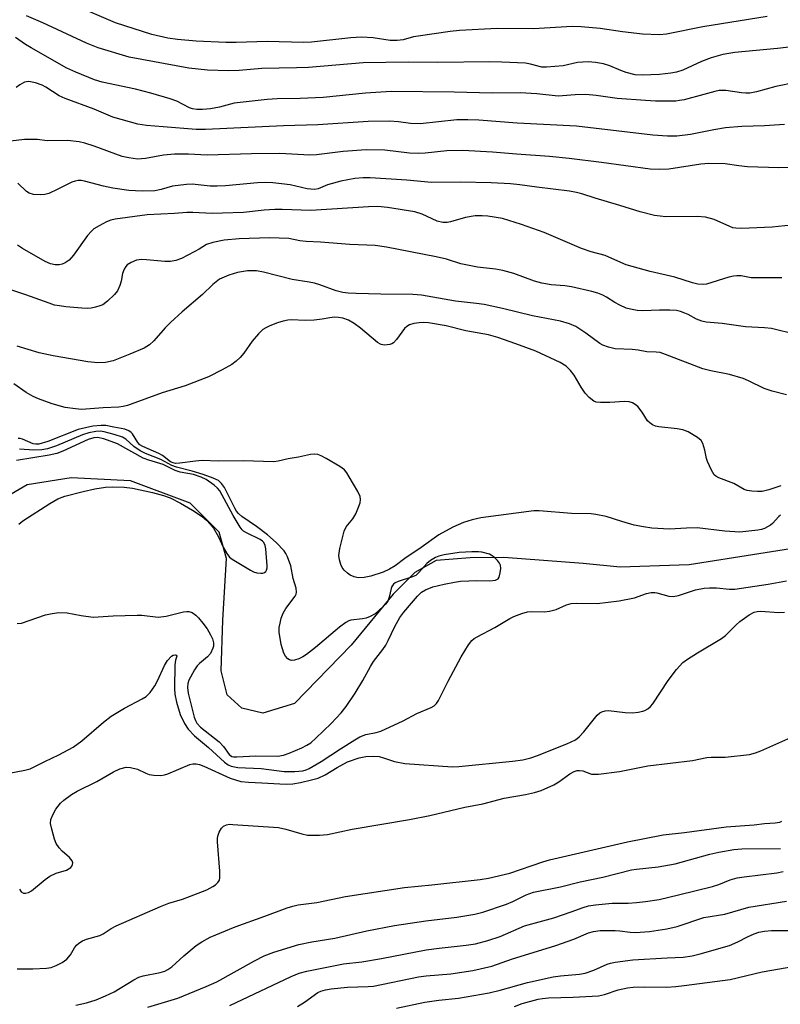
# Model space of a CAD drawing. Units: inches. Extents: x 1225772 to 1231772, y 585453 to 589454.
# Drawn here: x 1227024 to 1227212, y 588248 to 588492 of the extents above; entities that cross this region are included whole.
import ezdxf

# ---------------------------------------------------------------- set-up
doc = ezdxf.new("R2010")
doc.units = ezdxf.units.IN
doc.header["$MEASUREMENT"] = 0
doc.layers.add('HYDRO-Single Line Stream', color=4, linetype='Continuous')
doc.layers.add('Undefined', color=1, linetype='Continuous')

msp = doc.modelspace()

# ---------------------------------------------------------------- linework, layer by layer
at = {"layer": 'HYDRO-Single Line Stream'}
msp.add_lwpolyline([(1227224.2, 588362.67), (1227189.68, 588357.29), (1227172.66, 588356.71), (1227163.44, 588357.56), (1227143.84, 588359.06), (1227135.47, 588359.02), (1227127.12, 588358.31), (1227121.83, 588355.33), (1227116.44, 588350), (1227106.05, 588337.35), (1227092.01, 588322.94), (1227084.2, 588320.57), (1227078.98, 588321.78), (1227075.38, 588325.04), (1227073.9, 588331.03), (1227074.25, 588343.59), (1227075.21, 588358.85), (1227073.37, 588365.33), (1227066.16, 588372.52), (1227051.46, 588378.01), (1227036.71, 588378.81), (1227025.87, 588377.04), (1227016.47, 588371.61)], dxfattribs=at)
at = {"layer": 'Undefined'}
for points, elevation in [([(1227222.25, 588486.27), (1227211.58, 588485.02), (1227200.99, 588484.05), (1227198.03, 588483.58), (1227195.12, 588482.7), (1227192.77, 588481.8), (1227188.17, 588479.7), (1227186.54, 588479.16), (1227185.18, 588478.93), (1227182.33, 588478.61), (1227178.06, 588478.47), (1227176.36, 588478.56), (1227174.14, 588479.11), (1227172.78, 588479.56), (1227170.1, 588480.74), (1227168.53, 588481.23), (1227166.48, 588481.56), (1227164.7, 588481.72), (1227162.09, 588481.56), (1227158.54, 588480.75), (1227154.42, 588480.39), (1227153.25, 588480.46), (1227150.45, 588481.17), (1227149.19, 588481.38), (1227143.31, 588481.67), (1227140.39, 588481.72), (1227127.44, 588481.58), (1227120.27, 588481.7), (1227109.02, 588481.53), (1227095.45, 588480.38), (1227092.52, 588480.25), (1227083.94, 588480.12), (1227078.31, 588479.64), (1227075.7, 588479.49), (1227070.51, 588479.67), (1227065.84, 588480.18), (1227051.06, 588482.93), (1227043.41, 588485.25), (1227040.5, 588486.37), (1227029.74, 588491.36), (1227025.7, 588493.13)], 456), ([(1227208.98, 588492.95), (1227193.08, 588490.37), (1227184.06, 588488.61), (1227182.37, 588488.44), (1227178.19, 588488.61), (1227173.17, 588489.18), (1227167.64, 588490), (1227162.97, 588490.43), (1227160.73, 588490.5), (1227151.16, 588489.94), (1227142.18, 588490.01), (1227132.88, 588489.5), (1227130.54, 588489.25), (1227122.59, 588488.12), (1227121.5, 588487.91), (1227118.91, 588487.2), (1227117.46, 588487.04), (1227115.68, 588487.06), (1227111.48, 588487.66), (1227108.56, 588487.82), (1227105.94, 588487.65), (1227096.23, 588486.64), (1227094.21, 588486.51), (1227085.21, 588486.81), (1227077.58, 588486.53), (1227075.05, 588486.53), (1227067.65, 588486.82), (1227063.02, 588487.26), (1227060.67, 588487.64), (1227056.74, 588488.54), (1227047.72, 588491.42), (1227041.34, 588494.1)], 458), ([(1227216, 588476.65), (1227211.12, 588475.65), (1227206.34, 588474.29), (1227204.76, 588474), (1227203.73, 588473.98), (1227202.69, 588474.07), (1227198.82, 588474.68), (1227197.13, 588474.64), (1227196.02, 588474.44), (1227193.3, 588473.64), (1227188.46, 588472.38), (1227187.32, 588472.14), (1227186.44, 588472.05), (1227181.36, 588472.05), (1227178.87, 588472.16), (1227171.87, 588472.71), (1227166.69, 588473.44), (1227164.14, 588473.64), (1227161.51, 588473.6), (1227158.34, 588473.31), (1227157.24, 588473.28), (1227152, 588473.81), (1227147.86, 588474.05), (1227140.92, 588474.03), (1227131.52, 588474.24), (1227115.93, 588474.39), (1227109.59, 588474.03), (1227099.14, 588472.89), (1227093.41, 588472.69), (1227087.74, 588472.6), (1227085.26, 588472.43), (1227077.07, 588471.52), (1227073.47, 588470.56), (1227071.25, 588470.1), (1227069.25, 588469.93), (1227067.82, 588469.94), (1227066.76, 588470.13), (1227066, 588470.37), (1227062.9, 588472.01), (1227061.23, 588472.62), (1227056.47, 588474), (1227052.63, 588474.99), (1227044.37, 588476.68), (1227042.53, 588477.3), (1227037.85, 588479.16), (1227035.7, 588480.14), (1227026.82, 588485.17), (1227025.42, 588486.04), (1227022.95, 588487.78)], 454), ([(1227213.34, 588466.23), (1227208.36, 588465.94), (1227202.75, 588465.75), (1227198.66, 588465.37), (1227195.83, 588464.93), (1227190.03, 588463.78), (1227186.64, 588463.35), (1227184.38, 588463.34), (1227180.72, 588463.61), (1227161.84, 588465.8), (1227147.16, 588466.59), (1227137.6, 588467.3), (1227134.9, 588467.42), (1227132.16, 588467.35), (1227123.08, 588466.44), (1227120.71, 588466.52), (1227117.77, 588466.88), (1227115.49, 588467.04), (1227110.27, 588467), (1227097.81, 588466.19), (1227089.29, 588465.91), (1227070.02, 588465), (1227067.71, 588465.02), (1227059.54, 588465.62), (1227055.38, 588466.02), (1227053.2, 588466.35), (1227047.04, 588468.02), (1227042.39, 588469.99), (1227035.21, 588472.65), (1227033.79, 588473.37), (1227030.5, 588475.45), (1227029.52, 588475.98), (1227027.89, 588476.52), (1227026.23, 588476.84), (1227025.7, 588476.82), (1227025.2, 588476.69), (1227024.02, 588476.08), (1227023.11, 588475.39)], 452), ([(1227217.63, 588455.63), (1227211.89, 588455.55), (1227204.17, 588455.73), (1227201.96, 588455.97), (1227198.63, 588456.47), (1227194.61, 588456.59), (1227192.59, 588456.41), (1227184.67, 588455.21), (1227182.31, 588455.06), (1227180.08, 588455.21), (1227167.99, 588456.85), (1227160.04, 588457.8), (1227155.11, 588458.31), (1227146.94, 588458.9), (1227141.04, 588459.42), (1227133.65, 588459.81), (1227129.71, 588459.71), (1227124.39, 588459.14), (1227122.68, 588459.04), (1227120.48, 588459.17), (1227114.39, 588459.9), (1227109.75, 588459.97), (1227104.1, 588459.54), (1227097.5, 588458.74), (1227095.8, 588458.64), (1227088.41, 588459.03), (1227081.33, 588459.01), (1227070.42, 588458.65), (1227065.77, 588458.89), (1227062.3, 588458.88), (1227059.57, 588458.63), (1227055.13, 588457.81), (1227053.19, 588457.68), (1227050.97, 588457.95), (1227049.32, 588458.32), (1227042.42, 588460.91), (1227040.09, 588461.65), (1227038.71, 588461.94), (1227035.84, 588462.26), (1227030.82, 588462.18), (1227028.41, 588462.49), (1227027.27, 588462.56), (1227025.2, 588462.49), (1227021.7, 588462.15)], 450), ([(1227214.94, 588441.36), (1227210.26, 588440.81), (1227202.62, 588440.5), (1227201.25, 588440.55), (1227200.51, 588440.69), (1227199.74, 588440.95), (1227195.86, 588442.72), (1227193.73, 588443.29), (1227191.7, 588443.45), (1227183.89, 588443.42), (1227181.11, 588443.72), (1227177.54, 588444.65), (1227172.57, 588446.2), (1227166.4, 588447.98), (1227163.16, 588449.05), (1227161.78, 588449.41), (1227160.12, 588449.7), (1227151.96, 588450.72), (1227147.8, 588451.34), (1227145.46, 588451.56), (1227140.73, 588451.78), (1227133.06, 588451.96), (1227125.95, 588451.91), (1227119.8, 588452.45), (1227110.77, 588453.02), (1227109.02, 588453.06), (1227106.95, 588452.84), (1227103.48, 588452.19), (1227100.21, 588451.29), (1227097.84, 588450.31), (1227096.95, 588450.16), (1227095.19, 588450.34), (1227090.93, 588451.32), (1227086.67, 588451.79), (1227084.94, 588451.87), (1227082.87, 588451.78), (1227074.95, 588451.08), (1227072.87, 588450.96), (1227071.12, 588451.01), (1227066.69, 588451.44), (1227065.27, 588451.42), (1227061.78, 588450.98), (1227059.01, 588450.16), (1227057.43, 588449.81), (1227054.27, 588449.71), (1227051.04, 588449.89), (1227047.02, 588450.5), (1227044.74, 588450.94), (1227040.01, 588452.21), (1227039.21, 588452.34), (1227038.46, 588452.36), (1227037.71, 588452.25), (1227036.92, 588451.99), (1227033.28, 588450.12), (1227031.24, 588449.18), (1227030.18, 588448.89), (1227029.06, 588448.84), (1227027.37, 588448.95), (1227026.33, 588449.22), (1227025.69, 588449.66), (1227023.52, 588451.75)], 448), ([(1227212.6, 588428.26), (1227206.23, 588428.25), (1227205.09, 588428.32), (1227202.58, 588428.74), (1227201.51, 588428.8), (1227200.68, 588428.72), (1227199.56, 588428.45), (1227193.98, 588426.75), (1227193.15, 588426.63), (1227191.88, 588426.72), (1227190.53, 588427.05), (1227186.16, 588428.41), (1227180.04, 588429.86), (1227174.11, 588431.53), (1227172.75, 588432.05), (1227168.88, 588433.82), (1227165.46, 588434.71), (1227163.02, 588435.52), (1227153.84, 588439.53), (1227148.17, 588441.47), (1227143.51, 588442.95), (1227139.89, 588443.58), (1227138.47, 588443.66), (1227136.77, 588443.62), (1227134.34, 588443.21), (1227130.61, 588442.12), (1227129.77, 588441.99), (1227128.69, 588442.02), (1227127.35, 588442.34), (1227123.65, 588444.01), (1227121.83, 588444.61), (1227115.04, 588445.71), (1227112.6, 588445.92), (1227110.31, 588445.84), (1227096.02, 588444.98), (1227088.93, 588445.22), (1227087.17, 588445.21), (1227084.54, 588445.03), (1227079.42, 588444.47), (1227074.21, 588444.27), (1227071.6, 588444.24), (1227066.85, 588444.47), (1227065.36, 588444.47), (1227062.32, 588444.24), (1227055.55, 588443.91), (1227047.65, 588442.79), (1227046.57, 588442.55), (1227045.48, 588442.13), (1227043.63, 588441.17), (1227042.37, 588440.39), (1227041.73, 588439.83), (1227040.81, 588438.77), (1227037.31, 588433.91), (1227036.2, 588432.62), (1227035.27, 588431.99), (1227034.49, 588431.67), (1227033.76, 588431.51), (1227032.75, 588431.49), (1227031.64, 588431.75), (1227030.34, 588432.34), (1227024.67, 588435.55), (1227023.46, 588436.34)], 446), ([(1227216.13, 588414.28), (1227210.05, 588415.77), (1227208.36, 588415.93), (1227203.62, 588416.14), (1227197.83, 588416.99), (1227193.94, 588417.33), (1227192.85, 588417.6), (1227191.53, 588418.09), (1227189.47, 588419.21), (1227188.67, 588419.57), (1227187.56, 588419.95), (1227186.53, 588420.16), (1227184.95, 588420.3), (1227182.4, 588420.32), (1227178.25, 588420.08), (1227176.85, 588420.22), (1227175.17, 588420.5), (1227174.09, 588420.81), (1227172.54, 588421.51), (1227171.28, 588422.21), (1227169.28, 588423.47), (1227168.31, 588423.98), (1227167.08, 588424.49), (1227165.6, 588424.92), (1227160.6, 588426.07), (1227158.89, 588426.31), (1227155.52, 588426.57), (1227153.26, 588426.93), (1227151.39, 588427.49), (1227146.32, 588429.34), (1227143.59, 588430.07), (1227141.78, 588430.41), (1227137.34, 588430.96), (1227134.81, 588431.39), (1227133.16, 588431.79), (1227129.64, 588432.88), (1227127.05, 588433.52), (1227114.79, 588435.87), (1227111.98, 588436.27), (1227105.71, 588436.56), (1227098.44, 588437.12), (1227094.92, 588437.27), (1227093.32, 588437.45), (1227090.64, 588437.98), (1227085.86, 588438.22), (1227078.29, 588437.96), (1227074.61, 588437.57), (1227071.8, 588437.05), (1227070.2, 588436.57), (1227068.4, 588435.4), (1227067.14, 588434.69), (1227064.02, 588433.09), (1227062.68, 588432.58), (1227061.34, 588432.36), (1227059.96, 588432.29), (1227055.34, 588432.75), (1227054.19, 588432.8), (1227052.92, 588432.64), (1227051.59, 588432.12), (1227050.63, 588431.47), (1227050.29, 588431.09), (1227049.85, 588430.39), (1227049.46, 588429.38), (1227049.14, 588427.49), (1227048.8, 588426.38), (1227048.21, 588425.05), (1227047.5, 588424.13), (1227045.76, 588422.5), (1227044.57, 588421.64), (1227043.82, 588421.33), (1227042.76, 588421.03), (1227041.68, 588420.81), (1227040.85, 588420.73), (1227039.41, 588420.78), (1227035.43, 588421.13), (1227033.84, 588421.32), (1227032.6, 588421.56), (1227031.25, 588421.98), (1227025.52, 588424.05), (1227017.95, 588426.56)], 444), ([(1227213.79, 588399.32), (1227210.22, 588400.21), (1227208.27, 588400.88), (1227204.36, 588402.82), (1227203.05, 588403.36), (1227199.66, 588404.33), (1227195.05, 588405.27), (1227193.09, 588405.78), (1227183.86, 588409.33), (1227182.49, 588409.77), (1227181.51, 588409.92), (1227179.2, 588409.99), (1227177.06, 588410.38), (1227175.62, 588410.56), (1227171.37, 588410.75), (1227169.7, 588411.1), (1227168.36, 588411.6), (1227167.62, 588412.02), (1227164.13, 588414.63), (1227161.69, 588416.23), (1227160.1, 588416.89), (1227157.89, 588417.54), (1227150.89, 588418.89), (1227143.5, 588420.72), (1227138.94, 588421.68), (1227137.03, 588421.96), (1227131.84, 588422.47), (1227123.41, 588423.99), (1227121.28, 588424.14), (1227113.37, 588424.23), (1227107.26, 588424.42), (1227105.3, 588424.51), (1227103.97, 588424.67), (1227102.34, 588425.07), (1227098.28, 588426.56), (1227097, 588426.94), (1227095.67, 588427.22), (1227091.43, 588427.85), (1227084.33, 588429.68), (1227082.61, 588429.98), (1227080.35, 588430), (1227077.88, 588429.61), (1227075.74, 588428.94), (1227073.44, 588427.92), (1227071.8, 588426.65), (1227069.27, 588424.19), (1227064.25, 588419.85), (1227061.33, 588417.2), (1227060.04, 588415.88), (1227057.18, 588412.66), (1227056.16, 588411.71), (1227054.77, 588410.9), (1227051.24, 588409.4), (1227047.09, 588407.78), (1227045.24, 588407.33), (1227043.33, 588407.26), (1227040.82, 588407.46), (1227032.3, 588408.97), (1227028.78, 588409.72), (1227023.33, 588411.34)], 442), ([(1227212.38, 588376.83), (1227209.45, 588375.78), (1227207.74, 588375.44), (1227206.6, 588375.39), (1227205.19, 588375.48), (1227204.09, 588375.64), (1227203.31, 588375.89), (1227200.79, 588377.37), (1227197.04, 588378.78), (1227196.32, 588379.16), (1227195.92, 588379.52), (1227195.19, 588380.69), (1227194.24, 588382.79), (1227193.99, 588383.6), (1227193.62, 588385.62), (1227193.08, 588387.28), (1227192.66, 588388.01), (1227191.8, 588388.76), (1227189.48, 588390.13), (1227188.13, 588390.69), (1227186.73, 588390.94), (1227182.17, 588391.4), (1227181.37, 588391.61), (1227180.62, 588391.94), (1227179.93, 588392.37), (1227179.35, 588392.92), (1227178.04, 588395.07), (1227176.97, 588396.4), (1227176.37, 588396.97), (1227175.67, 588397.38), (1227174.86, 588397.56), (1227173.72, 588397.65), (1227170.03, 588397.44), (1227167.76, 588397.42), (1227166.67, 588397.55), (1227166.07, 588397.78), (1227164.92, 588398.66), (1227163.95, 588399.76), (1227162.99, 588401.19), (1227161.2, 588404.23), (1227160.37, 588405.32), (1227159.22, 588406.42), (1227157.8, 588407.33), (1227151.72, 588410.1), (1227146.82, 588411.96), (1227142.32, 588413.55), (1227140.03, 588414.14), (1227134.41, 588415.2), (1227129.58, 588416.38), (1227125.19, 588417.16), (1227124.02, 588417.24), (1227122.91, 588417.16), (1227121.53, 588416.96), (1227120.51, 588416.63), (1227119.86, 588416.25), (1227119.28, 588415.73), (1227117.28, 588413.03), (1227116.52, 588412.22), (1227116.08, 588411.94), (1227115.58, 588411.76), (1227114.26, 588411.6), (1227113.5, 588411.76), (1227112.57, 588412.32), (1227108.38, 588415.85), (1227106.79, 588417.01), (1227105.35, 588417.83), (1227103.95, 588418.31), (1227102.91, 588418.49), (1227101.88, 588418.52), (1227100.75, 588418.4), (1227098.83, 588418.02), (1227096.87, 588417.83), (1227094.62, 588417.73), (1227091.28, 588417.92), (1227090.37, 588417.83), (1227089.22, 588417.57), (1227087.83, 588417.13), (1227085.93, 588416.4), (1227084.89, 588415.92), (1227084.17, 588415.46), (1227083.11, 588414.44), (1227081.55, 588412.64), (1227079.49, 588409.62), (1227078.6, 588408.56), (1227077.57, 588407.65), (1227076.47, 588406.81), (1227074.14, 588405.51), (1227070.69, 588403.78), (1227064.98, 588401.58), (1227059.3, 588399.83), (1227050.66, 588396.69), (1227049.59, 588396.4), (1227048.53, 588396.26), (1227044.67, 588396.09), (1227039.27, 588395.73), (1227037.81, 588395.84), (1227035.21, 588396.23), (1227032.06, 588397.08), (1227028.61, 588398.35), (1227027.34, 588398.95), (1227025.62, 588399.92), (1227022.52, 588402.08)], 440), ([(1227212.29, 588369.51), (1227211.86, 588369.19), (1227210.36, 588367.51), (1227209.85, 588367.06), (1227208.37, 588366.25), (1227207.57, 588365.97), (1227206.69, 588365.79), (1227202.23, 588365.33), (1227198.53, 588365.56), (1227191.71, 588366.38), (1227189.07, 588366.33), (1227184.86, 588366.04), (1227180.46, 588366.29), (1227178.4, 588366.62), (1227176.06, 588367.1), (1227173.02, 588367.96), (1227169.14, 588369.23), (1227166.56, 588369.74), (1227165.41, 588369.85), (1227160.6, 588369.94), (1227152.56, 588370.59), (1227151.26, 588370.58), (1227138.1, 588368.87), (1227136.03, 588368.42), (1227133.88, 588367.72), (1227131.24, 588366.55), (1227127.7, 588364.71), (1227123.38, 588361.55), (1227119.36, 588358.78), (1227116.91, 588356.99), (1227115.56, 588356.17), (1227113.99, 588355.47), (1227110.92, 588354.41), (1227109.22, 588354.1), (1227107.81, 588354.04), (1227106.76, 588354.28), (1227105.78, 588354.73), (1227105.1, 588355.17), (1227104.31, 588355.91), (1227103.83, 588356.56), (1227103.48, 588357.34), (1227103.16, 588358.46), (1227103, 588359.59), (1227103.24, 588361.32), (1227104.27, 588365.59), (1227104.78, 588366.64), (1227106.44, 588368.64), (1227107.17, 588369.87), (1227107.86, 588371.51), (1227108.24, 588372.61), (1227108.36, 588373.4), (1227108.27, 588374.13), (1227107.66, 588375.44), (1227105.57, 588379.05), (1227104.94, 588380.05), (1227104.4, 588380.73), (1227103.23, 588381.59), (1227099.89, 588383.55), (1227098.59, 588384.25), (1227097.79, 588384.56), (1227097.06, 588384.67), (1227096.01, 588384.59), (1227093, 588383.91), (1227090.43, 588383.45), (1227087.98, 588382.92), (1227086.87, 588382.77), (1227079.33, 588383.01), (1227073.17, 588382.89), (1227069.14, 588383.06), (1227067.54, 588382.94), (1227063.66, 588382.38), (1227062.53, 588382.37), (1227061.97, 588382.5), (1227061.35, 588382.76), (1227059.31, 588384.28), (1227058.41, 588384.81), (1227054.49, 588386.5), (1227053.76, 588386.93), (1227053.23, 588387.5), (1227051.9, 588389.67), (1227051.57, 588390.03), (1227051.02, 588390.42), (1227050.02, 588390.79), (1227047.26, 588391.36), (1227045.3, 588391.7), (1227044.14, 588391.77), (1227042.11, 588391.56), (1227038.43, 588390.77), (1227030.97, 588387.78), (1227028.77, 588387.14), (1227028, 588387.08), (1227027.29, 588387.2), (1227024.67, 588388.33), (1227024.15, 588388.49), (1227023.6, 588388.53)], 438), ([(1227023.79, 588367.35), (1227024.79, 588368.14), (1227031.44, 588372.41), (1227033.44, 588373.55), (1227035.19, 588374.24), (1227039.72, 588375.4), (1227042.62, 588376.04), (1227045.26, 588376.5), (1227046.89, 588376.58), (1227049.83, 588376.51), (1227051.89, 588376.2), (1227056.84, 588375.17), (1227059.6, 588374.39), (1227061.22, 588373.83), (1227063.78, 588372.52), (1227066.76, 588370.75), (1227069.17, 588369.22), (1227070.26, 588368.3), (1227071.26, 588367.24), (1227071.94, 588366.33), (1227073.21, 588364.17), (1227074.39, 588361.65), (1227075.23, 588360.09), (1227075.91, 588359.17), (1227076.57, 588358.63), (1227081.1, 588355.92), (1227081.88, 588355.52), (1227082.67, 588355.26), (1227083.7, 588355.16), (1227084.18, 588355.22), (1227084.6, 588355.37), (1227084.89, 588355.6), (1227085.09, 588355.91), (1227085.25, 588356.5), (1227085.28, 588357.03), (1227084.92, 588361.18), (1227084.73, 588362.01), (1227084.39, 588362.75), (1227084.1, 588363.11), (1227083.55, 588363.54), (1227080.14, 588365.15), (1227079.42, 588365.59), (1227079.04, 588365.95), (1227078.59, 588366.56), (1227076.82, 588369.45), (1227073.5, 588375.55), (1227072.96, 588376.25), (1227072.16, 588376.95), (1227070.12, 588378.36), (1227068.92, 588378.99), (1227066.98, 588379.65), (1227063.74, 588380.21), (1227062.5, 588380.59), (1227059.53, 588382.09), (1227055.92, 588383.18), (1227054.56, 588383.69), (1227048.17, 588387.17), (1227044.83, 588388.4), (1227043.27, 588388.78), (1227042.31, 588388.71), (1227040.93, 588388.25), (1227034.64, 588385.39), (1227033.21, 588384.84), (1227031.31, 588384.43), (1227023.22, 588383.04)], 434), ([(1227023.34, 588342.69), (1227024.4, 588342.83), (1227030.4, 588344.88), (1227032.05, 588345.23), (1227033.72, 588345.45), (1227035.71, 588345.38), (1227039.23, 588344.67), (1227042.18, 588344.31), (1227047.15, 588344.62), (1227053.09, 588344.82), (1227054.22, 588344.76), (1227058.23, 588344.32), (1227060.26, 588344.52), (1227064.5, 588345.58), (1227065.33, 588345.72), (1227065.87, 588345.7), (1227066.65, 588345.43), (1227067.61, 588344.78), (1227068.22, 588344.17), (1227069.33, 588342.81), (1227070.37, 588341.4), (1227071.26, 588339.94), (1227071.74, 588338.92), (1227071.96, 588337.94), (1227071.93, 588337.14), (1227071.81, 588336.59), (1227071.19, 588335.29), (1227070.45, 588334.44), (1227068.5, 588332.85), (1227067.92, 588332.25), (1227067.27, 588331.28), (1227066.26, 588329.47), (1227065.88, 588328.67), (1227065.62, 588327.89), (1227065.53, 588326.91), (1227065.73, 588325.51), (1227067.21, 588319.52), (1227067.48, 588318.69), (1227067.84, 588318.03), (1227068.77, 588317.06), (1227073.33, 588313.48), (1227074.47, 588312.25), (1227075.85, 588310.31), (1227076.52, 588309.84), (1227076.94, 588309.73), (1227077.76, 588309.69), (1227082.47, 588309.96), (1227087.87, 588309.91), (1227089.27, 588310.12), (1227090.66, 588310.6), (1227093.8, 588311.95), (1227095.05, 588312.6), (1227096.02, 588313.21), (1227097.32, 588314.31), (1227101.12, 588317.97), (1227103.54, 588320.59), (1227104.8, 588322.2), (1227107.05, 588325.5), (1227108.96, 588328.62), (1227110.86, 588332.1), (1227111.6, 588333.3), (1227113.84, 588336.29), (1227114.59, 588337.4), (1227115.21, 588338.53), (1227116.81, 588342.02), (1227118.09, 588344.23), (1227119.08, 588345.56), (1227120.96, 588347.79), (1227122.48, 588349.47), (1227123.48, 588350.45), (1227124.41, 588351.06), (1227126.28, 588351.77), (1227129.09, 588352.48), (1227131.62, 588352.98), (1227133.11, 588353.19), (1227135.19, 588353.33), (1227136.97, 588353.37), (1227140.39, 588353.26), (1227141.75, 588353.43), (1227142.41, 588353.78), (1227142.67, 588354.18), (1227142.96, 588355.23), (1227143.07, 588356.36), (1227142.98, 588357.17), (1227142.74, 588357.66), (1227142.23, 588358.33), (1227141.41, 588359.14), (1227140.72, 588359.66), (1227140.24, 588359.89), (1227138.39, 588360.4), (1227137.56, 588360.48), (1227135.88, 588360.5), (1227132.75, 588360.3), (1227129.08, 588359.71), (1227127.71, 588359.39), (1227126.92, 588359.09), (1227125.65, 588358.35), (1227124.73, 588357.61), (1227122.81, 588355.37), (1227122.03, 588354.64), (1227121.01, 588354.16), (1227117.66, 588353.13), (1227116.91, 588352.76), (1227116.51, 588352.43), (1227116.1, 588351.87), (1227115.91, 588351.41), (1227115.47, 588349.26), (1227115.08, 588348.25), (1227114.58, 588347.55), (1227113.98, 588346.92), (1227112, 588345.15), (1227110.77, 588344.44), (1227109.72, 588344.03), (1227108.87, 588343.86), (1227105.99, 588343.52), (1227105.45, 588343.36), (1227104.71, 588343), (1227103.16, 588341.84), (1227097.24, 588336.79), (1227095, 588335.07), (1227094.09, 588334.48), (1227093.08, 588334.01), (1227092.03, 588333.66), (1227091.27, 588333.57), (1227090.8, 588333.7), (1227090.37, 588334), (1227089.8, 588334.62), (1227089.37, 588335.36), (1227088.74, 588337.5), (1227088.22, 588340.6), (1227088.25, 588341.72), (1227088.43, 588342.84), (1227088.74, 588344.07), (1227089.19, 588345.29), (1227089.86, 588346.48), (1227092.17, 588349.49), (1227092.41, 588349.97), (1227092.52, 588350.46), (1227092.42, 588351.44), (1227091.65, 588353.87), (1227091.11, 588357.03), (1227090.29, 588359.23), (1227089.91, 588360.02), (1227089.46, 588360.69), (1227087.49, 588362.78), (1227085.32, 588364.69), (1227082.6, 588366.71), (1227078.97, 588369.24), (1227078.12, 588369.96), (1227077.66, 588370.54), (1227077.22, 588371.3), (1227074.72, 588376.36), (1227073.97, 588377.42), (1227073.2, 588378.11), (1227071.9, 588378.74), (1227069.42, 588379.61), (1227066.66, 588380.47), (1227062.78, 588381.44), (1227061.66, 588381.83), (1227058.97, 588383.29), (1227055.14, 588384.84), (1227053.84, 588385.46), (1227052.22, 588386.52), (1227050.28, 588388.36), (1227049.4, 588388.86), (1227047.35, 588389.51), (1227044.92, 588390.16), (1227043.92, 588390.3), (1227042.8, 588390.26), (1227041.11, 588389.93), (1227039.51, 588389.43), (1227033.12, 588386.69), (1227030.9, 588385.97), (1227029.48, 588385.75), (1227027.49, 588385.63), (1227023.96, 588385.87)], 436), ([(1227016.12, 588304.72), (1227025.26, 588306.43), (1227026.58, 588306.78), (1227027.78, 588307.3), (1227030.23, 588308.58), (1227033.7, 588310.22), (1227037.21, 588312.13), (1227039.4, 588313.7), (1227044.77, 588318.35), (1227046.61, 588319.82), (1227049.93, 588321.78), (1227054.33, 588324.08), (1227055.29, 588324.69), (1227056.27, 588325.69), (1227057.46, 588327.28), (1227058.14, 588328.57), (1227059.87, 588332.32), (1227060.62, 588333.58), (1227061.55, 588334.61), (1227061.96, 588334.87), (1227062.54, 588335.01), (1227062.8, 588334.89), (1227062.89, 588334.63), (1227062.55, 588333.63), (1227062.37, 588332.53), (1227062.32, 588326.67), (1227062.41, 588325.22), (1227062.79, 588323.22), (1227063.73, 588320.21), (1227064.8, 588317.94), (1227065.7, 588316.56), (1227067.28, 588314.96), (1227070.73, 588312.07), (1227074.66, 588308.41), (1227075.58, 588307.74), (1227076.34, 588307.42), (1227077.99, 588307.12), (1227083.75, 588306.82), (1227089.42, 588306.11), (1227092.1, 588306.06), (1227094.06, 588306.25), (1227094.87, 588306.49), (1227095.64, 588306.84), (1227098.62, 588308.54), (1227103.43, 588311.73), (1227106.91, 588313.95), (1227108.17, 588314.66), (1227109.71, 588315.25), (1227112.26, 588315.75), (1227113.35, 588316.11), (1227118.89, 588318.68), (1227122.26, 588320.48), (1227125.83, 588321.92), (1227126.58, 588322.32), (1227127.17, 588322.9), (1227127.63, 588323.64), (1227130.03, 588328.42), (1227133.28, 588334.46), (1227135.06, 588337.41), (1227135.91, 588338.5), (1227136.47, 588338.98), (1227137.2, 588339.45), (1227141.62, 588341.77), (1227145.28, 588343.98), (1227146.33, 588344.47), (1227148.29, 588345.17), (1227149.72, 588345.58), (1227150.56, 588345.7), (1227153.87, 588345.61), (1227155.11, 588345.75), (1227156.78, 588346.22), (1227159.35, 588347.39), (1227160.52, 588347.67), (1227161.89, 588347.75), (1227166.89, 588347.72), (1227172.41, 588348.37), (1227176.15, 588349.12), (1227179.16, 588350.18), (1227180.31, 588350.42), (1227181.17, 588350.44), (1227181.72, 588350.35), (1227184.67, 588349.49), (1227185.74, 588349.39), (1227187.04, 588349.64), (1227191.29, 588351.07), (1227193.39, 588351.49), (1227194.77, 588351.59), (1227196.44, 588351.59), (1227199.67, 588351.25), (1227201.01, 588351.25), (1227209.29, 588352.43), (1227213.83, 588353.33)], 438), ([(1227023.95, 588276.99), (1227024.37, 588276.35), (1227024.94, 588275.99), (1227025.41, 588275.96), (1227026.17, 588276.17), (1227026.9, 588276.58), (1227030.28, 588279.35), (1227031.46, 588280.17), (1227033.02, 588280.91), (1227035.54, 588281.72), (1227036.64, 588282.33), (1227036.93, 588282.68), (1227037.09, 588283.09), (1227037.12, 588283.52), (1227037, 588283.95), (1227036.36, 588284.78), (1227034.51, 588286.4), (1227033.79, 588287.18), (1227033.05, 588288.28), (1227032.63, 588289.33), (1227031.93, 588291.81), (1227031.66, 588293.2), (1227031.74, 588294.25), (1227032.24, 588295.54), (1227032.94, 588296.74), (1227034.12, 588298.24), (1227034.96, 588299.01), (1227036.83, 588300.38), (1227038.26, 588301.24), (1227043.06, 588303.64), (1227047.19, 588306.02), (1227048.75, 588306.72), (1227050.34, 588307.16), (1227051.45, 588307.12), (1227053.13, 588306.64), (1227055.25, 588305.65), (1227056.06, 588305.34), (1227057.2, 588305.17), (1227058.95, 588305.15), (1227059.81, 588305.28), (1227060.65, 588305.55), (1227066.07, 588307.81), (1227066.88, 588308.01), (1227067.7, 588308), (1227068.53, 588307.83), (1227069.55, 588307.45), (1227076.11, 588304.45), (1227078.71, 588303.66), (1227080.61, 588303.42), (1227083.91, 588303.3), (1227088.39, 588303.02), (1227090.13, 588302.99), (1227091.57, 588303.08), (1227093.49, 588303.36), (1227096.22, 588304), (1227097.89, 588304.49), (1227099.63, 588305.27), (1227102.57, 588307.12), (1227105.11, 588308.49), (1227108.04, 588309.51), (1227109.68, 588309.82), (1227111.64, 588309.92), (1227112.97, 588309.8), (1227114.02, 588309.52), (1227116.77, 588308.57), (1227119.33, 588308.05), (1227131.09, 588307.24), (1227132.66, 588307.33), (1227145.97, 588308.62), (1227148.56, 588309), (1227150.5, 588309.5), (1227152.13, 588310.06), (1227159.44, 588312.96), (1227161.56, 588313.96), (1227162.44, 588314.66), (1227163.61, 588315.89), (1227166.95, 588320.02), (1227167.58, 588320.6), (1227168.08, 588320.88), (1227168.9, 588321.14), (1227169.72, 588321.21), (1227173.9, 588320.68), (1227175.64, 588320.61), (1227177.09, 588320.79), (1227178.22, 588321.03), (1227178.75, 588321.21), (1227179.49, 588321.62), (1227180.15, 588322.16), (1227180.7, 588322.82), (1227184.54, 588328.59), (1227186.58, 588331.32), (1227188.14, 588333.06), (1227189.29, 588333.94), (1227191.76, 588335.51), (1227197.72, 588338.99), (1227198.72, 588339.8), (1227201.36, 588342.44), (1227202.22, 588343.2), (1227204.57, 588344.84), (1227205.8, 588345.51), (1227206.57, 588345.7), (1227207.35, 588345.75), (1227211.87, 588345.49), (1227213.29, 588345.53)], 440), ([(1227023.35, 588257.3), (1227027.27, 588257.25), (1227030.67, 588257.43), (1227031.75, 588257.62), (1227033.05, 588258.1), (1227034.54, 588258.84), (1227035.65, 588259.66), (1227036.56, 588260.7), (1227037.58, 588262.43), (1227038.08, 588263.11), (1227038.65, 588263.64), (1227039.53, 588264.21), (1227040.56, 588264.61), (1227043.84, 588265.51), (1227044.67, 588265.93), (1227046.66, 588267.24), (1227047.9, 588267.89), (1227058.84, 588272.68), (1227060.93, 588273.52), (1227064.32, 588274.53), (1227066.02, 588275.13), (1227070.28, 588276.85), (1227071.84, 588277.61), (1227072.48, 588278.08), (1227073.03, 588278.62), (1227073.43, 588279.24), (1227073.56, 588279.75), (1227073.55, 588281.44), (1227072.94, 588288.68), (1227072.94, 588289.53), (1227073.02, 588290.07), (1227073.39, 588291.1), (1227073.92, 588292.04), (1227074.45, 588292.58), (1227075.2, 588292.94), (1227075.92, 588293.03), (1227076.74, 588293.01), (1227088.06, 588292.22), (1227089.9, 588291.85), (1227093.83, 588290.64), (1227095.26, 588290.35), (1227098.17, 588290.33), (1227100.2, 588290.52), (1227106.25, 588291.81), (1227120.45, 588294.2), (1227125.55, 588295.2), (1227134.16, 588297.24), (1227138.61, 588298.12), (1227143.93, 588299.46), (1227149.18, 588300.42), (1227151.45, 588300.92), (1227153.08, 588301.43), (1227156.19, 588302.83), (1227157.41, 588303.55), (1227160.19, 588305.55), (1227161.22, 588306.09), (1227162.02, 588306.34), (1227162.55, 588306.36), (1227163.37, 588306.23), (1227165.54, 588305.47), (1227166.39, 588305.42), (1227167.25, 588305.47), (1227172.44, 588306.14), (1227179.44, 588307.5), (1227190.56, 588308.84), (1227194.06, 588309.57), (1227195.18, 588309.66), (1227198.59, 588309.67), (1227204.62, 588310.33), (1227206.16, 588310.73), (1227207.48, 588311.22), (1227217.11, 588315.54)], 442), ([(1227037.89, 588248.23), (1227040.52, 588248.88), (1227042.92, 588249.62), (1227045.24, 588250.57), (1227047.35, 588251.54), (1227052.24, 588254.55), (1227053.51, 588255.2), (1227054.59, 588255.51), (1227058.78, 588256.33), (1227059.9, 588256.71), (1227060.69, 588257.08), (1227061.63, 588257.73), (1227064.62, 588260.46), (1227067.68, 588263.03), (1227069.11, 588263.97), (1227071.14, 588265.07), (1227077.33, 588267.66), (1227084.64, 588270.27), (1227090.21, 588272.36), (1227091.59, 588272.8), (1227092.94, 588273.07), (1227097.56, 588273.64), (1227104.66, 588275.17), (1227119.23, 588277.39), (1227126.02, 588278.04), (1227137.97, 588279.4), (1227140, 588279.71), (1227145.32, 588280.96), (1227153.5, 588283.78), (1227155.12, 588284.26), (1227174.42, 588288.73), (1227183.27, 588290.39), (1227188.58, 588291.01), (1227198.89, 588292.38), (1227205.76, 588292.89), (1227208.33, 588293.19), (1227210.99, 588293.39), (1227212.11, 588293.6), (1227212.62, 588293.81)], 444), ([(1227055.69, 588247.81), (1227063.1, 588249.99), (1227070.12, 588252.85), (1227072.82, 588254.06), (1227082.12, 588259.24), (1227084.53, 588260.48), (1227086.86, 588261.36), (1227093.12, 588263.29), (1227096.34, 588263.91), (1227102.01, 588264.84), (1227109.94, 588266.68), (1227116.74, 588267.99), (1227124.5, 588269.14), (1227132.16, 588270.04), (1227136.66, 588270.76), (1227138.6, 588271.3), (1227144.5, 588273.3), (1227146.07, 588273.96), (1227149.37, 588275.6), (1227151.19, 588276.22), (1227157.86, 588277.57), (1227162.75, 588278.83), (1227168.37, 588279.98), (1227175.45, 588281.75), (1227176.69, 588281.95), (1227182.04, 588282.48), (1227186.26, 588283.27), (1227194.83, 588285.66), (1227197.08, 588286.14), (1227200.76, 588286.77), (1227202.78, 588286.92), (1227212.28, 588287.05)], 446), ([(1227076.01, 588248.15), (1227091.22, 588255.35), (1227093.2, 588256.15), (1227095.06, 588256.69), (1227104.17, 588258.48), (1227108.71, 588259), (1227113.54, 588259.81), (1227124.63, 588261.98), (1227127.83, 588262.41), (1227134.54, 588263.08), (1227136.85, 588263.46), (1227139.88, 588264.29), (1227142.93, 588265.29), (1227148.98, 588267.87), (1227156.18, 588269.88), (1227160.51, 588271.34), (1227163.49, 588272.43), (1227164.82, 588272.83), (1227166.55, 588273.11), (1227170.68, 588273.48), (1227174.61, 588273.54), (1227176.68, 588273.64), (1227178.89, 588273.91), (1227182.29, 588274.45), (1227187.08, 588275.55), (1227195.49, 588277.66), (1227197.01, 588278.15), (1227199.86, 588279.3), (1227201.55, 588279.79), (1227203.28, 588280.07), (1227211.42, 588281.04), (1227213, 588281.34)], 448), ([(1227092.72, 588247.94), (1227094.48, 588248.99), (1227097.77, 588251.39), (1227098.54, 588251.75), (1227099.67, 588252.08), (1227101.1, 588252.32), (1227105.1, 588252.71), (1227110.25, 588252.89), (1227111.53, 588253), (1227122.71, 588255.32), (1227124.58, 588255.53), (1227130.75, 588256), (1227136.13, 588256.85), (1227140.83, 588257.93), (1227145.97, 588259.77), (1227151.08, 588261.27), (1227156.67, 588263.05), (1227161.17, 588264.6), (1227164.81, 588266.13), (1227166.01, 588266.52), (1227167.66, 588266.72), (1227171.4, 588266.77), (1227172.54, 588266.68), (1227175.12, 588266.3), (1227176.46, 588266.26), (1227179.92, 588266.54), (1227184.21, 588267.17), (1227186.71, 588267.76), (1227193.32, 588269.93), (1227198.5, 588270.83), (1227204.51, 588272.52), (1227213.79, 588274.01)], 450), ([(1227117.28, 588247.5), (1227124.25, 588249.03), (1227127.7, 588249.52), (1227132.59, 588249.99), (1227140.18, 588251.36), (1227142.89, 588251.97), (1227149.67, 588253.9), (1227156.06, 588255.26), (1227157.82, 588255.56), (1227162.53, 588255.96), (1227163.98, 588256.19), (1227166.1, 588256.93), (1227169.41, 588258.44), (1227170.22, 588258.7), (1227171.35, 588258.94), (1227175.77, 588259.47), (1227184.23, 588260.02), (1227188.25, 588260.17), (1227190.42, 588260.49), (1227192.45, 588260.97), (1227199.65, 588263.06), (1227201.73, 588263.92), (1227204.18, 588265.22), (1227205.81, 588265.95), (1227206.93, 588266.34), (1227208.34, 588266.62), (1227210.11, 588266.72), (1227215.16, 588266.75)], 452), ([(1227146.47, 588247.97), (1227148.37, 588248.66), (1227152.3, 588249.73), (1227153.44, 588249.94), (1227154.86, 588250.08), (1227160.95, 588250.21), (1227167.27, 588250.58), (1227168.77, 588250.9), (1227172.16, 588252.03), (1227174.42, 588252.53), (1227175.85, 588252.74), (1227178.76, 588252.84), (1227184.17, 588252.76), (1227186.43, 588252.89), (1227188.45, 588253.12), (1227199.82, 588254.66), (1227207.79, 588256.51), (1227217.73, 588258.28)], 454)]:
    msp.add_lwpolyline(points, dxfattribs=dict(at, elevation=elevation))

doc.saveas('drawing.dxf')
